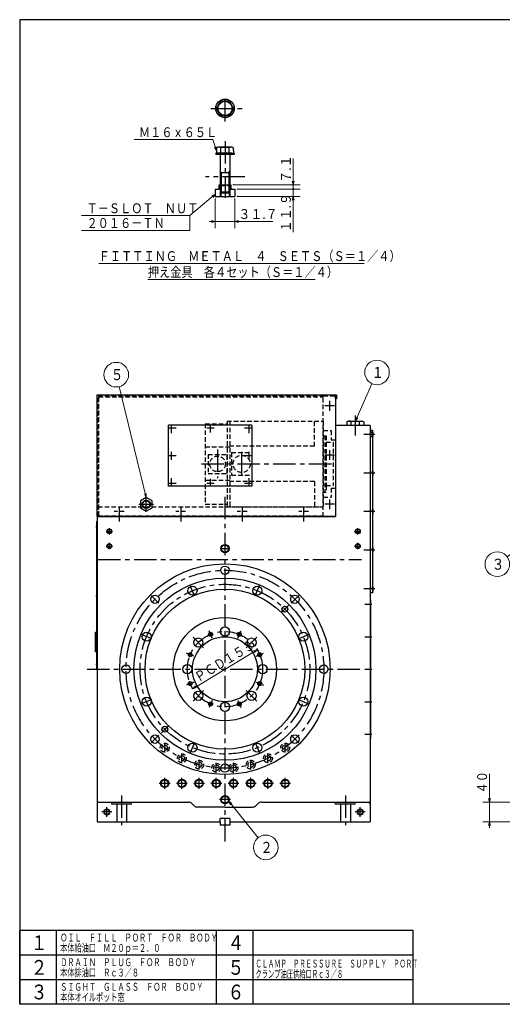
# Model space of a CAD drawing. Units: millimetres. Extents: x 3 to 588, y -2 to 405.
# Drawn here: x 3 to 199, y 5 to 405 of the extents above; entities that cross this region are included whole.
import ezdxf

# ---------------------------------------------------------------- set-up
doc = ezdxf.new("R2010")
doc.units = ezdxf.units.MM
doc.header["$LTSCALE"] = 7.274861
for name, pattern in [('CENTER', [2, 1.25, -0.25, 0.25, -0.25]), ('HIDDEN', [0.375, 0.25, -0.125]), ('PHANTOM', [2.5, 1.25, -0.25, 0.25, -0.25, 0.25, -0.25])]:
    doc.linetypes.add(name, pattern=pattern)
for name, color, linetype in [('001', 7, 'Continuous'), ('002', 7, 'Continuous'), ('003', 7, 'Continuous'), ('005', 7, 'Continuous'), ('020', 7, 'Continuous')]:
    doc.layers.add(name, color=color, linetype=linetype)
doc.styles.get("Standard").update_dxf_attribs({"font": 'TXT', "bigfont": 'BIGFONT'})
doc.dimstyles.get("Standard").update_dxf_attribs({"dimtxt": 4, "dimasz": 1.5, "dimexe": 2.75, "dimexo": 1, "dimgap": 1, "dimtad": 1, "dimdec": 1, "dimdsep": 46, "dimtxsty": 'Standard', "dimcen": 0.09, "dimadec": 1, "dimazin": 2, "dimtfac": 0.8, "dimtdec": 4, "dimtmove": 0, "dimatfit": 3, "dimfxl": 1, "dimtolj": 1, "dimtzin": 0, "dimarcsym": 0})

# ---------------------------------------------------------------- blocks, each defined once
blk = doc.blocks.new('1210TN-2-2')
at = {"layer": '001', "lineweight": 30}
for p, q in [((82.528914, 336.169178), (82.528914, 333.194178)), ((82.528914, 336.169178), (84.116414, 336.169178)), ((84.116414, 337.944178), (88.866414, 337.944178)), ((84.116414, 336.169178), (84.116414, 337.944178)), ((88.866414, 337.944178), (88.866414, 336.169178)), ((88.866414, 336.169178), (90.453914, 336.169178)), ((90.453914, 336.169178), (90.453914, 333.194178)), ((82.528914, 333.194178), (90.453914, 333.194178))]:
    blk.add_line(p, q, dxfattribs=at)
at = {"layer": '001', "color": 2, "linetype": 'HIDDEN', "lineweight": 30}
for p, q in [((84.491414, 337.944178), (84.491414, 333.194178)), ((84.741414, 337.694178), (84.491414, 337.944178)), ((84.741414, 337.694178), (84.741414, 333.194178)), ((88.241414, 337.694178), (88.491414, 337.944178)), ((88.241414, 337.694178), (88.241414, 333.194178)), ((88.491414, 337.944178), (88.491414, 333.194178))]:
    blk.add_line(p, q, dxfattribs=at)
blk = doc.blocks.new('a12-10-3')
at = {"layer": '005', "color": 2, "linetype": 'HIDDEN', "lineweight": 30}
for p, q in [((78.46237, 240.845116), (87.36237, 240.845116)), ((78.46237, 240.845116), (78.46237, 208.245116)), ((87.36237, 241.945116), (87.36237, 207.145116)), ((87.36237, 241.945116), (126.46237, 241.945116)), ((88.46237, 241.945116), (88.46237, 207.145116)), ((122.86237, 231.752416), (122.86237, 241.945116)), ((126.46237, 241.945116), (126.46237, 207.145116)), ((126.46237, 238.045116), (129.66237, 238.045116)), ((129.66237, 238.045116), (129.66237, 234.345116)), ((126.46237, 235.975116), (127.60237, 235.975116)), ((127.10237, 235.975116), (127.10237, 213.115116)), ((127.60237, 235.975116), (127.60237, 215.745116)), ((127.60237, 233.345116), (130.40237, 233.345116)), ((129.66237, 234.345116), (131.46237, 234.345116)), ((130.40237, 233.345116), (130.40237, 215.745116)), ((131.46237, 234.345116), (131.46237, 214.745116)), ((88.46237, 231.296776), (78.46237, 231.296776)), ((79.65237, 228.395116), (79.65237, 220.695116)), ((79.65237, 228.395116), (87.35237, 228.395116)), ((87.35237, 220.695116), (87.35237, 228.395116)), ((122.86237, 231.752416), (87.36237, 231.752416)), ((89.13437, 229.145116), (89.13437, 219.945116)), ((89.13437, 229.145116), (97.39037, 229.145116)), ((97.39037, 229.145116), (97.39037, 219.945116)), ((79.65237, 220.695116), (87.35237, 220.695116)), ((88.46237, 217.793416), (78.46237, 217.793416)), ((122.86237, 217.337776), (87.36237, 217.337776)), ((89.13437, 219.945116), (97.39037, 219.945116)), ((122.86237, 217.337776), (122.86237, 207.145116)), ((126.46237, 213.115116), (127.60237, 213.115116)), ((127.60237, 215.745116), (127.60237, 213.115116)), ((127.60237, 215.745116), (130.40237, 215.745116)), ((129.66237, 214.745116), (131.46237, 214.745116)), ((129.66237, 214.745116), (129.66237, 211.045116)), ((78.46237, 208.245116), (87.36237, 208.245116)), ((126.46237, 211.045116), (129.66237, 211.045116)), ((87.36237, 207.145116), (126.46237, 207.145116))]:
    blk.add_line(p, q, dxfattribs=at)
at = {"layer": '005', "color": 2, "linetype": 'CENTER', "lineweight": 30}
for p, q in [((83.46237, 230.345116), (83.46237, 218.745116)), ((93.26237, 229.395116), (93.26237, 219.695116)), ((76.98069, 224.545116), (130.71645, 224.545116))]:
    blk.add_line(p, q, dxfattribs=at)
at = {"layer": '005', "color": 2, "linetype": 'HIDDEN', "lineweight": 30}
for centre, radius in [((93.26237, 224.545116), 3.48998), ((83.46237, 224.545116), 3.175)]:
    blk.add_circle(centre, radius, dxfattribs=at)
blk = doc.blocks.new('DIM-11')
at = {"layer": '002', "color": 2, "lineweight": 9}
for points in [[(83.027313, 351.799119), (81.497915, 356.289975), (49.497915, 356.289975)], [(82.924214, 353.348607), (83.027313, 351.799119), (82.163282, 353.089466)]]:
    blk.add_lwpolyline(points, dxfattribs=at)
at = {"layer": '002', "color": 3, "lineweight": 9, "width": 0.833333}
blk.add_text('Ｍ１６ｘ６５Ｌ', height=4, dxfattribs=at).set_placement((51.497915, 357.289975))
blk = doc.blocks.new('DIM-12')
at = {"layer": '002', "color": 2, "lineweight": 9}
for points in [[(82.528914, 334.072548), (72.160648, 325.392449), (28.160648, 325.392449)], [(81.120757, 333.417846), (82.528914, 334.072548), (81.636765, 332.80148)], [(72.160648, 325.392449), (72.160648, 319.392449), (28.160648, 319.392449)]]:
    blk.add_lwpolyline(points, dxfattribs=at)
at = {"layer": '002', "color": 3, "lineweight": 9, "width": 0.833333}
for s, p in [('Ｔ－ＳＬＯＴ\u3000ＮＵＴ', (30.160648, 326.392449)), ('２０１６－ＴＮ', (30.160648, 320.392449))]:
    blk.add_text(s, height=4, dxfattribs=at).set_placement(p)
blk = doc.blocks.new('DOT')
at = {"color": 0, "linetype": 'Continuous', "lineweight": -2, "const_width": 0.5}
blk.add_lwpolyline([(0, 0.25, 1), (0, -0.25, 1)], format="xyb", close=True, dxfattribs=at)
blk = doc.blocks.new('*D26')
at = {"layer": '001', "color": 2, "lineweight": 9}
for p, q in [((91.453914, 336.169178), (117.009827, 336.169178)), ((114.259827, 336.169178), (114.259827, 333.194178)), ((91.453914, 333.194178), (117.009827, 333.194178)), ((114.259827, 333.194178), (114.259827, 318.643287))]:
    blk.add_line(p, q, dxfattribs=at)
blk.add_lwpolyline([(113.857903, 331.694178), (114.259827, 333.194178), (114.661751, 331.694178)], dxfattribs=at)
for p in [(91.453914, 336.169178), (91.453914, 333.194178), (114.259827, 333.194178)]:
    blk.add_point(p, dxfattribs=at)
at = {"layer": '001', "color": 2, "linetype": 'ByBlock', "lineweight": -2}
blk.add_blockref('DOT', (114.259827, 336.169178), dxfattribs=at)
at = {"layer": '001', "color": 3, "lineweight": 9, "width": 0.889831}
blk.add_text('１１.９', height=4, rotation=90.000003, dxfattribs=at).set_placement((113.259827, 318.643287))
blk = doc.blocks.new('*D27')
at = {"layer": '001', "color": 2, "lineweight": 9}
for p, q in [((114.259827, 337.944178), (114.259827, 348.625621)), ((89.866414, 337.944178), (117.009827, 337.944178)), ((91.453914, 336.169178), (117.009827, 336.169178)), ((114.259827, 337.944178), (114.259827, 336.169178))]:
    blk.add_line(p, q, dxfattribs=at)
blk.add_lwpolyline([(114.661751, 339.444178), (114.259827, 337.944178), (113.857903, 339.444178)], dxfattribs=at)
for p in [(89.866414, 337.944178), (91.453914, 336.169178), (114.259827, 336.169178)]:
    blk.add_point(p, dxfattribs=at)
at = {"layer": '001', "color": 2, "linetype": 'ByBlock', "lineweight": -2}
blk.add_blockref('DOT', (114.259827, 336.169178), dxfattribs=at)
at = {"layer": '001', "color": 3, "lineweight": 9, "width": 0.914634}
blk.add_text('７.１', height=4, rotation=90.000003, dxfattribs=at).set_placement((113.259827, 338.625621))
blk = doc.blocks.new('*D28')
at = {"layer": '001', "color": 2, "lineweight": 9}
for p, q in [((82.528914, 332.194178), (82.528914, 320.301268)), ((90.453914, 332.194178), (90.453914, 320.301268)), ((82.528914, 323.051268), (80.028914, 323.051268)), ((90.453914, 323.051268), (82.528914, 323.051268)), ((90.453914, 323.051268), (105.953914, 323.051268))]:
    blk.add_line(p, q, dxfattribs=at)
for points in [[(81.028914, 323.453192), (82.528914, 323.051268), (81.028914, 322.649344)], [(91.953914, 322.649344), (90.453914, 323.051268), (91.953914, 323.453192)]]:
    blk.add_lwpolyline(points, dxfattribs=at)
for p in [(82.528914, 332.194178), (90.453914, 332.194178), (82.528914, 323.051268)]:
    blk.add_point(p, dxfattribs=at)
at = {"layer": '001', "color": 3, "lineweight": 9, "width": 0.889831}
blk.add_text('３１.７', height=4, dxfattribs=at).set_placement((91.953914, 324.051268))
blk = doc.blocks.new('DIM-13')
at = {"layer": '002', "color": 2, "lineweight": 9}
for points in [[(243.96237, 217.545116), (201.268515, 186.724517)], [(242.510911, 216.993021), (243.96237, 217.545116), (242.981417, 216.341258)]]:
    blk.add_lwpolyline(points, dxfattribs=at)
blk.add_circle((197.214495, 183.797929), 5, dxfattribs=at)
at = {"layer": '002', "color": 3, "lineweight": 9, "width": 0.833333}
blk.add_text('３', height=4.47, dxfattribs=at).set_placement((194.979495, 181.562929))
blk = doc.blocks.new('DIM-15')
at = {"layer": '001', "color": 2, "lineweight": 9}
for points in [[(54.46237, 210.915104), (43.471236, 255.932933)], [(54.497049, 212.467631), (54.46237, 210.915104), (53.71614, 212.276972)]]:
    blk.add_lwpolyline(points, dxfattribs=at)
blk.add_circle((42.285317, 260.790257), 5, dxfattribs=at)
at = {"layer": '001', "color": 3, "lineweight": 9, "width": 0.833333}
blk.add_text('５', height=4.47, dxfattribs=at).set_placement((40.050317, 258.555257))
blk = doc.blocks.new('DIM-16')
at = {"layer": '002', "color": 2, "lineweight": 9}
for points in [[(139.49617, 242.019516), (146.256175, 257.12988)], [(140.47561, 243.224606), (139.49617, 242.019516), (139.741845, 243.552874)]]:
    blk.add_lwpolyline(points, dxfattribs=at)
blk.add_circle((148.298032, 261.69396), 5, dxfattribs=at)
at = {"layer": '002', "color": 3, "lineweight": 9, "width": 0.833333}
blk.add_text('１', height=4.47, dxfattribs=at).set_placement((146.063032, 259.45896))
blk = doc.blocks.new('*D47')
at = {"layer": '001', "color": 2, "lineweight": 9}
for p, q in [((194.020489, 87.145116), (194.020489, 98.645116)), ((208.06237, 87.145116), (191.270489, 87.145116)), ((194.020489, 87.145116), (194.020489, 79.145116)), ((207.46237, 79.145116), (191.270489, 79.145116)), ((194.020489, 79.145116), (194.020489, 76.645116))]:
    blk.add_line(p, q, dxfattribs=at)
for points in [[(194.422413, 88.645116), (194.020489, 87.145116), (193.618565, 88.645116)], [(193.618565, 77.645116), (194.020489, 79.145116), (194.422413, 77.645116)]]:
    blk.add_lwpolyline(points, dxfattribs=at)
for p in [(208.06237, 87.145116), (194.020489, 79.145116), (207.46237, 79.145116)]:
    blk.add_point(p, dxfattribs=at)
at = {"layer": '001', "color": 3, "lineweight": 9, "width": 0.833333}
blk.add_text('４０', height=4, rotation=90.000003, dxfattribs=at).set_placement((193.020489, 90.645116))
blk = doc.blocks.new('DIM-17')
at = {"layer": '002', "color": 2, "lineweight": 9}
for points in [[(88.623433, 86.065098), (87.99678, 87.485959), (89.249908, 86.568784)], [(87.99678, 87.485959), (99.921943, 72.653663)]]:
    blk.add_lwpolyline(points, dxfattribs=at)
blk.add_circle((103.054912, 68.756933), 5, dxfattribs=at)
at = {"layer": '002', "color": 3, "lineweight": 9, "width": 0.833333}
blk.add_text('２', height=4.47, dxfattribs=at).set_placement((100.819912, 66.521933))
blk = doc.blocks.new('*D56')
at = {"layer": '001', "color": 2, "lineweight": 9}
blk.add_line((99.552513, 149.065859), (73.372228, 133.224373), dxfattribs=at)
for points in [[(98.061091, 148.633187), (99.552513, 149.065859), (98.47724, 147.945444)], [(74.863649, 133.657045), (73.372228, 133.224373), (74.447501, 134.344788)]]:
    blk.add_lwpolyline(points, dxfattribs=at)
for p in [(99.552513, 149.065859), (73.372228, 133.224373)]:
    blk.add_point(p, dxfattribs=at)
at = {"layer": '001', "color": 3, "lineweight": 9, "width": 0.833333}
blk.add_text('ＰＣＤ１５３', height=4, rotation=31.177805, dxfattribs=at).set_placement((75.677896, 135.788334))

msp = doc.modelspace()

# ---------------------------------------------------------------- linework, layer by layer
at = {"layer": '001', "color": 2, "linetype": 'CENTER', "lineweight": 30}
for p, q in [((86.491414, 363.631141), (86.491414, 374.07361)), ((80.679863, 368.975044), (93.52482, 368.975044)), ((86.491414, 355.640382), (86.491414, 332.687591))]:
    msp.add_line(p, q, dxfattribs=at)
at = {"layer": '001', "lineweight": 30}
for p, q in [((83.027313, 368.975044), (84.759363, 371.975044)), ((84.759363, 365.975044), (83.027313, 368.975044)), ((84.759363, 371.975044), (88.223465, 371.975044)), ((89.955516, 368.975044), (88.223465, 371.975044)), ((89.955516, 368.975044), (88.223465, 365.975044)), ((88.223465, 365.975044), (84.759363, 365.975044)), ((83.616414, 353.219178), (83.027313, 352.87906)), ((83.027313, 352.87906), (83.027313, 350.719178)), ((89.366414, 353.219178), (83.616414, 353.219178)), ((84.759363, 350.719178), (84.759363, 352.87906)), ((88.223465, 350.719178), (88.223465, 352.87906)), ((89.366414, 353.219178), (89.955516, 352.87906)), ((89.955516, 351.839051), (89.955516, 352.87906)), ((82.741414, 350.719178), (82.741414, 350.169178)), ((89.308957, 350.719178), (82.741414, 350.719178)), ((90.241414, 350.169178), (82.741414, 350.169178)), ((89.308957, 350.719178), (83.027313, 350.719178)), ((84.491414, 350.169178), (84.491414, 350.569178)), ((84.491414, 350.169178), (84.491414, 334.969178)), ((88.491414, 350.169178), (88.491414, 350.569178)), ((88.491414, 350.169178), (88.491414, 334.969178)), ((89.308957, 350.719178), (89.955516, 350.719178)), ((89.308957, 350.719178), (90.241414, 350.719178)), ((89.955516, 351.839051), (89.955516, 350.719178)), ((90.241414, 350.719178), (90.241414, 350.169178)), ((88.491414, 342.719178), (84.491414, 342.719178)), ((84.491414, 334.969178), (84.991414, 334.469178)), ((88.491414, 334.969178), (84.491414, 334.969178)), ((87.991414, 334.469178), (84.991414, 334.469178)), ((87.991414, 334.469178), (88.491414, 334.969178))]:
    msp.add_line(p, q, dxfattribs=at)
at = {"layer": '001', "color": 21, "linetype": 'PHANTOM', "lineweight": 30}
msp.add_line((94.606662, 341.169178), (78.591067, 341.169178), dxfattribs=at)
at = {"layer": '001', "color": 60, "lineweight": 30}
for p, q in [((84.891414, 342.719178), (84.491414, 343.411998)), ((84.891414, 342.719178), (84.891414, 334.569178)), ((88.091414, 342.719178), (88.491414, 343.411998)), ((88.091414, 342.719178), (88.091414, 334.569178))]:
    msp.add_line(p, q, dxfattribs=at)
at = {"layer": '001', "color": 2, "linetype": 'HIDDEN', "lineweight": 30}
msp.add_line((84.741414, 337.694178), (88.241414, 337.694178), dxfattribs=at)
at = {"layer": '001', "color": 3, "lineweight": 9}
for p, q in [((35.132467, 305.953273), (143.132467, 305.953273)), ((55.132467, 299.453273), (123.132467, 299.453273))]:
    msp.add_line(p, q, dxfattribs=at)
at = {"layer": '001', "color": 2, "lineweight": 30}
for p, q in [((163, 35), (3, 35)), ((3, 5), (3, 35)), ((18, 5), (18, 35)), ((83, 5), (83, 35)), ((98, 5), (98, 35)), ((163, 5), (163, 35)), ((163, 25), (3, 25)), ((163, 15), (3, 15)), ((163, 5), (3, 5))]:
    msp.add_line(p, q, dxfattribs=at)
at = {"layer": '001', "lineweight": 30}
for radius in [3.75, 2.875]:
    msp.add_circle((86.491414, 368.975044), radius, dxfattribs=at)
for centre, radius, start, end in [((83.795312, 351.729884), 1.5, 50.006479, 83.150306), ((86.491414, 347.134497), 6, 73.221345, 106.778655), ((89.187516, 351.729884), 1.5, 96.849694, 129.993521), ((84.341414, 350.569178), 0.15, 0, 90), ((88.641414, 350.569178), 0.15, 90, 180)]:
    msp.add_arc(centre, radius, start, end, dxfattribs=at)
at = {"layer": '005', "lineweight": 30}
for p, q in [((34.46237, 203.145116), (34.46237, 252.545116)), ((34.46237, 252.545116), (131.86237, 252.545116)), ((131.86237, 252.545116), (131.86237, 250.945116)), ((131.86237, 250.945116), (131.46237, 250.945116)), ((131.46237, 250.945116), (131.46237, 203.145116)), ((63.56237, 215.445116), (63.56237, 240.245116)), ((97.36237, 240.245116), (63.56237, 240.245116)), ((97.36237, 240.245116), (97.36237, 215.445116)), ((145.46237, 240.145116), (131.46237, 240.145116)), ((135.99817, 241.646156), (135.99817, 240.145116)), ((136.57633, 241.967476), (136.00973, 241.646156)), ((136.56245, 241.945076), (142.36229, 241.945076)), ((137.73027, 240.145116), (137.74173, 241.632776)), ((141.19447, 240.145116), (141.19447, 241.606016)), ((142.37619, 241.922676), (142.93773, 241.592656)), ((142.93773, 241.592656), (142.92657, 240.145116)), ((145.46237, 240.145116), (145.46237, 79.145116)), ((146.46237, 238.145116), (145.46237, 238.145116)), ((146.46237, 238.145116), (146.46237, 172.145116)), ((146.46237, 236.545116), (146.46237, 237.395116)), ((146.46237, 237.395116), (146.60237, 237.395116)), ((146.60237, 237.395116), (146.60237, 237.195116)), ((146.60237, 237.395116), (146.66237, 237.291196)), ((146.66237, 237.291196), (146.66237, 235.799036)), ((146.46237, 235.695116), (146.60237, 235.695116)), ((146.60237, 235.895116), (146.60237, 235.695116)), ((146.60237, 235.695116), (146.66237, 235.799036)), ((146.46237, 220.745116), (146.46237, 221.595116)), ((146.46237, 221.595116), (146.60237, 221.595116)), ((146.60237, 221.595116), (146.60237, 221.395116)), ((146.60237, 221.595116), (146.66237, 221.491196)), ((146.60237, 220.095116), (146.60237, 219.895116)), ((146.66237, 221.491196), (146.66237, 219.999036)), ((146.46237, 219.895116), (146.60237, 219.895116)), ((146.60237, 219.895116), (146.66237, 219.999036)), ((97.36237, 215.445116), (63.56237, 215.445116)), ((54.46237, 210.915116), (52.06347, 209.530116)), ((52.06347, 209.530116), (52.06347, 206.760136)), ((56.86127, 209.530096), (54.46235, 210.915116)), ((56.86127, 206.760116), (56.86127, 209.530096)), ((52.06347, 206.760136), (54.46239, 205.375116)), ((54.46237, 205.375116), (56.86127, 206.760116)), ((146.46237, 205.145116), (146.46237, 205.995116)), ((146.46237, 205.995116), (146.60237, 205.995116)), ((146.46237, 204.295116), (146.60237, 204.295116)), ((146.60237, 205.995116), (146.60237, 205.795116)), ((146.60237, 205.995116), (146.66237, 205.891196)), ((146.60237, 204.495116), (146.60237, 204.295116)), ((146.60237, 204.295116), (146.66237, 204.399036)), ((146.66237, 205.891196), (146.66237, 204.399036)), ((34.26237, 201.145116), (34.26237, 141.145116)), ((34.26237, 201.145116), (34.46237, 201.145116)), ((34.46237, 203.145116), (34.46237, 79.145116)), ((34.46237, 203.145116), (131.46237, 203.145116)), ((131.46237, 203.145116), (34.46237, 203.145116)), ((34.46237, 191.145116), (34.46237, 79.145116)), ((146.46237, 189.545116), (146.46237, 190.395116)), ((146.46237, 190.395116), (146.60237, 190.395116)), ((146.46237, 188.695116), (146.60237, 188.695116)), ((146.60237, 190.395116), (146.60237, 190.195116)), ((146.60237, 190.395116), (146.66237, 190.291196)), ((146.60237, 188.895116), (146.60237, 188.695116)), ((146.60237, 188.695116), (146.66237, 188.799036)), ((146.66237, 190.291196), (146.66237, 188.799036)), ((146.46237, 172.145116), (145.46237, 172.145116)), ((146.46237, 173.745116), (146.46237, 174.595116)), ((146.46237, 174.595116), (146.60237, 174.595116)), ((146.46237, 172.895116), (146.60237, 172.895116)), ((146.60237, 174.595116), (146.60237, 174.395116)), ((146.60237, 174.595116), (146.66237, 174.491196)), ((146.60237, 173.095116), (146.60237, 172.895116)), ((146.60237, 172.895116), (146.66237, 172.999036)), ((146.66237, 174.491196), (146.66237, 172.999036)), ((145.66237, 169.145116), (145.46237, 169.145116)), ((145.66237, 169.145116), (145.66237, 113.145116)), ((33.86237, 148.145116), (33.86237, 156.145116)), ((33.86237, 156.145116), (34.26237, 156.145116)), ((34.26237, 148.145116), (33.86237, 148.145116)), ((34.26237, 141.145116), (34.46237, 141.145116)), ((145.66237, 113.145116), (145.46237, 113.145116)), ((35.06237, 87.145116), (71.63837, 87.145116)), ((40.46237, 86.345116), (40.46237, 87.145116)), ((48.46237, 86.345116), (40.46237, 86.345116)), ((42.46237, 86.345116), (42.46237, 79.145116)), ((46.46237, 86.345116), (46.46237, 79.145116)), ((48.46237, 86.345116), (48.46237, 87.145116)), ((73.92079, 85.686696), (72.97127, 86.636216)), ((86.46237, 85.145116), (75.28937, 85.145116)), ((86.46237, 85.145116), (97.63537, 85.145116)), ((99.00395, 85.686696), (99.95347, 86.636216)), ((101.28637, 87.145116), (144.86237, 87.145116)), ((131.46237, 86.345116), (131.46237, 87.145116)), ((139.46237, 86.345116), (131.46237, 86.345116)), ((133.46237, 86.345116), (133.46237, 79.145116)), ((137.46237, 86.345116), (137.46237, 79.145116)), ((139.46237, 86.345116), (139.46237, 87.145116)), ((88.46237, 80.545116), (84.46237, 80.545116)), ((84.46237, 79.145116), (84.46237, 80.545116)), ((84.66237, 80.545116), (84.46237, 80.345116)), ((88.46237, 80.345116), (88.26237, 80.545116)), ((88.46237, 80.545116), (88.46237, 79.145116)), ((34.46237, 79.145116), (84.46237, 79.145116)), ((84.46237, 79.145116), (84.46237, 77.945116)), ((84.46237, 77.945116), (84.66237, 77.745116)), ((88.26237, 77.745116), (84.66237, 77.745116)), ((88.26237, 77.745116), (88.46237, 77.945116)), ((88.46237, 79.145116), (145.46237, 79.145116)), ((88.46237, 79.145116), (88.46237, 77.945116))]:
    msp.add_line(p, q, dxfattribs=at)
at = {"layer": '005', "color": 2, "linetype": 'HIDDEN', "lineweight": 30}
for p, q in [((34.86237, 203.145116), (34.86237, 252.145116)), ((34.86237, 252.145116), (126.46237, 252.145116)), ((126.46237, 203.145116), (126.46237, 252.145116)), ((126.46237, 252.145116), (131.46237, 252.145116)), ((131.46237, 250.945116), (131.46237, 252.145116)), ((35.18237, 203.465116), (35.18237, 251.825116)), ((35.18237, 251.825116), (126.46237, 251.825116)), ((145.46237, 237.095116), (145.66237, 237.095116)), ((145.66237, 237.445116), (146.46237, 237.445116)), ((145.66237, 237.445116), (145.66237, 235.645116)), ((146.46237, 237.395116), (145.66237, 237.395116)), ((145.46237, 235.995116), (145.66237, 235.995116)), ((145.66237, 235.645116), (146.46237, 235.645116)), ((146.46237, 235.695116), (145.67485, 235.695116)), ((34.86237, 207.145116), (126.46237, 207.145116)), ((45.46237, 205.145116), (41.46237, 205.145116)), ((70.46237, 205.145116), (66.46237, 205.145116)), ((95.46237, 205.145116), (91.46237, 205.145116)), ((120.46237, 205.145116), (116.46237, 205.145116)), ((34.86237, 203.465116), (126.46237, 203.465116))]:
    msp.add_line(p, q, dxfattribs=at)
at = {"layer": '005', "color": 2, "linetype": 'CENTER', "lineweight": 30}
for p, q in [((131.06237, 248.145116), (127.06237, 248.145116)), ((129.06237, 246.145116), (129.06237, 250.145116)), ((139.46237, 244.150716), (139.46237, 236.145116)), ((64.76237, 236.966531), (64.76237, 240.245116)), ((80.46237, 240.245116), (80.46237, 237.244211)), ((96.16237, 240.245116), (96.16237, 236.966531)), ((66.609902, 239.045116), (63.56237, 239.045116)), ((82.021179, 239.045116), (79.105532, 239.045116)), ((97.36237, 239.045116), (94.377968, 239.045116)), ((147.46237, 236.545116), (142.96237, 236.545116)), ((64.76237, 226.136985), (64.76237, 229.469153)), ((96.16237, 229.469153), (96.16237, 226.136985)), ((131.06237, 228.145116), (127.06237, 228.145116)), ((129.06237, 226.145116), (129.06237, 230.145116)), ((66.609902, 227.845116), (63.56237, 227.845116)), ((97.36237, 227.845116), (94.100287, 227.845116)), ((147.46237, 220.745116), (142.96237, 220.745116)), ((66.609902, 216.645116), (63.56237, 216.645116)), ((64.76237, 215.445116), (64.76237, 218.778447)), ((82.021179, 216.645116), (79.105532, 216.645116)), ((80.46237, 218.500767), (80.46237, 215.445116)), ((97.36237, 216.645116), (94.377968, 216.645116)), ((96.16237, 218.778447), (96.16237, 215.445116)), ((51.46237, 208.145116), (57.46237, 208.145116)), ((54.46237, 205.145116), (54.46237, 211.145116)), ((86.46237, 211.145116), (86.46237, 71.145116)), ((131.06237, 208.145116), (127.06237, 208.145116)), ((129.06237, 206.145116), (129.06237, 210.145116)), ((43.46237, 207.145116), (43.46237, 201.145116)), ((68.46237, 207.145116), (68.46237, 201.145116)), ((93.46237, 207.145116), (93.46237, 201.145116)), ((118.46237, 207.145116), (118.46237, 201.145116)), ((147.46237, 205.145116), (142.96237, 205.145116)), ((33.96237, 199.145116), (34.76237, 199.145116)), ((38.16237, 197.145116), (40.76237, 197.145116)), ((39.46237, 195.845116), (39.46237, 198.445116)), ((139.16237, 197.145116), (141.76237, 197.145116)), ((140.46237, 195.845116), (140.46237, 198.445116)), ((39.46237, 189.845116), (39.46237, 192.445116)), ((140.46237, 189.845116), (140.46237, 192.445116)), ((38.16237, 191.145116), (40.76237, 191.145116)), ((84.46237, 190.145116), (88.46237, 190.145116)), ((139.16237, 191.145116), (141.76237, 191.145116)), ((147.46237, 189.545116), (142.96237, 189.545116)), ((34.96237, 185.745116), (141.96237, 185.745116)), ((74.13995, 170.894036), (72.37961, 175.143876)), ((98.78477, 170.894056), (100.54509, 175.143896)), ((147.46237, 173.745116), (142.96237, 173.745116)), ((33.96237, 171.145116), (34.76237, 171.145116)), ((56.48103, 171.126456), (59.59229, 168.015196)), ((116.44371, 171.126456), (113.33245, 168.015196)), ((112.27177, 166.954516), (109.44333, 164.126076)), ((143.36237, 167.545116), (146.16237, 167.545116)), ((81.21959, 153.802276), (79.99501, 156.758696)), ((91.70515, 153.802276), (92.92973, 156.758696)), ((56.71343, 153.467516), (52.46359, 155.227836)), ((77.76495, 149.842536), (73.52231, 154.085176)), ((95.15979, 149.842536), (99.40243, 154.085176)), ((116.21129, 153.467536), (120.46113, 155.227876)), ((143.36237, 154.345116), (146.16237, 154.345116)), ((73.80521, 146.387896), (70.84879, 147.612476)), ((99.11953, 146.387896), (102.07595, 147.612476)), ((30.39151, 141.145116), (142.53321, 141.145116)), ((33.96237, 143.145116), (34.76237, 143.145116)), ((143.36237, 141.145116), (146.16237, 141.145116)), ((73.80521, 135.902336), (70.84879, 134.677756)), ((77.76495, 132.447696), (73.52231, 128.205056)), ((95.15979, 132.447696), (99.40243, 128.205056)), ((99.11953, 135.902336), (102.07595, 134.677756)), ((56.71345, 128.822696), (52.46361, 127.062356)), ((81.21959, 128.487956), (79.99501, 125.531536)), ((91.70515, 128.487956), (92.92973, 125.531536)), ((116.21131, 128.822716), (120.46115, 127.062396)), ((143.36237, 127.945116), (146.16237, 127.945116)), ((60.65297, 115.335716), (63.48141, 118.164156)), ((56.48103, 111.163776), (59.59229, 114.275036)), ((116.44371, 111.163776), (113.33245, 114.275036)), ((143.36237, 114.745116), (146.16237, 114.745116)), ((61.96237, 107.273656), (61.96237, 111.273656)), ((74.13997, 111.396176), (72.37965, 107.146336)), ((98.78479, 111.396196), (100.54513, 107.146356)), ((110.96237, 107.273656), (110.96237, 111.273656)), ((68.96237, 102.954096), (68.96237, 106.954096)), ((75.96237, 100.340596), (75.96237, 104.340596)), ((96.96237, 100.340596), (96.96237, 104.340596)), ((103.96237, 102.954096), (103.96237, 106.954096)), ((82.96237, 99.097776), (82.96237, 103.097776)), ((89.96237, 99.097776), (89.96237, 103.097776)), ((61.96237, 92.545116), (61.96237, 96.945116)), ((68.96237, 92.545116), (68.96237, 96.945116)), ((75.96237, 92.545116), (75.96237, 96.945116)), ((82.96237, 92.545116), (82.96237, 96.945116)), ((89.96237, 92.545116), (89.96237, 96.945116)), ((96.96237, 92.545116), (96.96237, 96.945116)), ((103.96237, 92.545116), (103.96237, 96.945116)), ((110.96237, 92.545116), (110.96237, 96.945116)), ((64.16237, 94.745116), (59.76237, 94.745116)), ((71.16237, 94.745116), (66.76237, 94.745116)), ((78.16237, 94.745116), (73.76237, 94.745116)), ((85.16237, 94.745116), (80.76237, 94.745116)), ((92.16237, 94.745116), (87.76237, 94.745116)), ((99.16237, 94.745116), (94.76237, 94.745116)), ((106.16237, 94.745116), (101.76237, 94.745116)), ((113.16237, 94.745116), (108.76237, 94.745116)), ((44.46237, 89.806636), (44.46237, 77.806636)), ((88.66237, 88.145116), (84.26237, 88.145116)), ((135.46237, 89.806636), (135.46237, 77.806636)), ((38.46237, 81.145116), (38.46237, 85.145116)), ((141.46237, 81.145116), (141.46237, 85.145116)), ((40.46237, 83.145116), (36.46237, 83.145116)), ((143.46237, 83.145116), (139.46237, 83.145116))]:
    msp.add_line(p, q, dxfattribs=at)
at = {"layer": '005', "lineweight": 30}
for centre, radius in [((54.46237, 208.145116), 1.66998), ((54.46237, 208.145116), 1.45), ((86.46237, 141.145116), 42.8), ((86.46237, 181.345116), 1.7), ((86.46237, 141.145116), 37), ((86.46237, 141.145116), 32.5), ((73.25979, 173.018956), 1.85), ((99.66495, 173.018956), 1.85), ((58.03667, 169.570816), 1.7), ((114.88807, 169.570816), 1.7), ((110.85755, 165.540296), 1.20002), ((86.46237, 141.145116), 21), ((54.58853, 154.347696), 1.85), ((86.46237, 156.445116), 1.85), ((118.33621, 154.347696), 1.85), ((86.46237, 141.145116), 13.19998), ((75.64363, 151.963856), 1.84998), ((97.28111, 151.963856), 1.84998), ((46.26237, 141.145116), 1.7), ((71.16237, 141.145116), 1.85), ((101.76237, 141.145116), 1.85), ((126.66237, 141.145116), 1.7), ((75.64363, 130.326376), 1.84998), ((97.28111, 130.326376), 1.84998), ((54.58853, 127.942536), 1.85), ((118.33621, 127.942536), 1.85), ((86.46237, 125.845116), 1.85), ((62.06719, 116.749936), 1.20002), ((58.03667, 112.719416), 1.7), ((114.88807, 112.719416), 1.7), ((73.25979, 109.271276), 1.85), ((99.66495, 109.271276), 1.85), ((86.46237, 100.945116), 1.7)]:
    msp.add_circle(centre, radius, dxfattribs=at)
at = {"layer": '005', "color": 2, "lineweight": 30}
for centre, radius in [((39.46237, 197.145116), 1), ((39.46237, 197.145116), 0.85), ((140.46237, 197.145116), 1), ((140.46237, 197.145116), 0.85), ((39.46237, 191.145116), 1), ((140.46237, 191.145116), 1), ((39.46237, 191.145116), 0.85), ((86.46237, 190.145116), 1.67), ((86.46237, 190.145116), 1.45), ((140.46237, 191.145116), 0.85), ((80.60731, 155.280476), 0.79998), ((92.31743, 155.280476), 0.79996), ((80.60731, 155.280476), 0.675), ((92.31743, 155.280476), 0.67498), ((72.32701, 147.000176), 0.79996), ((72.32701, 147.000176), 0.67498), ((100.59773, 147.000176), 0.79998), ((100.59773, 147.000176), 0.675), ((72.32701, 135.290056), 0.79998), ((100.59773, 135.290056), 0.79996), ((72.32701, 135.290056), 0.675), ((100.59773, 135.290056), 0.67498), ((80.60731, 127.009756), 0.79996), ((80.60731, 127.009756), 0.67498), ((92.31743, 127.009756), 0.79998), ((92.31743, 127.009756), 0.675), ((61.96237, 94.745116), 1.67), ((61.96237, 94.745116), 1.45), ((68.96237, 94.745116), 1.67), ((68.96237, 94.745116), 1.45), ((75.96237, 94.745116), 1.67), ((75.96237, 94.745116), 1.45), ((82.96237, 94.745116), 1.67), ((82.96237, 94.745116), 1.45), ((89.96237, 94.745116), 1.67), ((89.96237, 94.745116), 1.45), ((96.96237, 94.745116), 1.67), ((96.96237, 94.745116), 1.45), ((103.96237, 94.745116), 1.67), ((103.96237, 94.745116), 1.45), ((110.96237, 94.745116), 1.67), ((110.96237, 94.745116), 1.45), ((86.46237, 88.145116), 1.67), ((86.46237, 88.145116), 1.45), ((38.46237, 83.145116), 1.19998), ((38.46237, 83.145116), 1.04), ((141.46237, 83.145116), 1.19998), ((141.46237, 83.145116), 1.04)]:
    msp.add_circle(centre, radius, dxfattribs=at)
at = {"layer": '005', "color": 2, "linetype": 'CENTER', "lineweight": 30}
for radius in [40.2, 34.5, 15.3]:
    msp.add_circle((86.46237, 141.145116), radius, dxfattribs=at)
at = {"layer": '005', "color": 2, "linetype": 'HIDDEN', "lineweight": 30}
for centre, radius in [((61.96237, 109.273656), 1.8), ((61.96237, 109.273656), 1.1), ((110.96237, 109.273656), 1.8), ((110.96237, 109.273656), 1.1), ((68.96237, 104.954096), 1.8), ((68.96237, 104.954096), 1.1), ((75.96237, 102.340596), 1.8), ((96.96237, 102.340596), 1.8), ((103.96237, 104.954096), 1.8), ((103.96237, 104.954096), 1.1), ((75.96237, 102.340596), 1.1), ((82.96237, 101.097776), 1.8), ((82.96237, 101.097776), 1.1), ((89.96237, 101.097776), 1.8), ((89.96237, 101.097776), 1.1), ((96.96237, 102.340596), 1.1)]:
    msp.add_circle(centre, radius, dxfattribs=at)
at = {"layer": '005', "lineweight": 30}
for centre, radius, start, end in [((136.78031, 240.481396), 1.5, 50.1376, 81.299664), ((139.42857, 235.770656), 6.09998, 73.061876, 106.053179), ((142.14929, 240.439916), 1.50002, 97.815605, 128.977168), ((110.85755, 165.540296), 1.19998, 135, 225), ((110.85755, 165.540296), 1.19998, 315, 45), ((62.06719, 116.749936), 1.19998, 135, 225), ((62.06719, 116.749936), 1.19998, 315, 45), ((35.06237, 86.545116), 0.6, 90, 180), ((71.63837, 85.145116), 2, 48.206349, 90), ((75.28937, 87.145116), 2, 226.820206, 270), ((97.63537, 87.145116), 2, 270, 313.179794), ((101.28637, 85.145116), 2, 90, 131.793651), ((144.86237, 86.545116), 0.6, 0, 90)]:
    msp.add_arc(centre, radius, start, end, dxfattribs=at)
at = {"layer": '020', "lineweight": 30}
for p, q in [((3, 405), (3, 5)), ((579, 405), (3, 405)), ((579, 5), (3, 5))]:
    msp.add_line(p, q, dxfattribs=at)

# ---------------------------------------------------------------- block references
at = {"layer": '001', "color": 0, "linetype": 'ByBlock', "lineweight": -2}
for name in ['1210TN-2-2', 'DIM-15']:
    msp.add_blockref(name, (0, 0), dxfattribs=at)
at = {"layer": '002', "color": 0, "linetype": 'ByBlock', "lineweight": -2}
for name in ['DIM-11', 'DIM-12', 'DIM-16', 'DIM-13', 'DIM-17']:
    msp.add_blockref(name, (0, 0), dxfattribs=at)
at = {"layer": '005', "color": 0, "linetype": 'ByBlock', "lineweight": -2}
msp.add_blockref('a12-10-3', (0, 0), dxfattribs=at)

# ---------------------------------------------------------------- texts
at = {"layer": '001', "color": 3, "lineweight": 9, "width": 0.833333}
for s, p in [('ＦＩＴＴＩＮＧ\u3000ＭＥＴＡＬ\u3000４\u3000ＳＥＴＳ（Ｓ＝１／４）', (35.132467, 306.953273)), ('押え金具\u3000各４セット（Ｓ＝１／４）', (55.132467, 300.453273))]:
    msp.add_text(s, height=4, dxfattribs=at).set_placement(p)
at = {"layer": '003', "color": 2, "lineweight": 9}
for s, height, width, p in [('１', 6, 0.833333, (7.5, 27)), ('ＯＩＬ\u3000ＦＩＬＬ\u3000ＰＯＲＴ\u3000ＦＯＲ\u3000ＢＯＤＹ', 3.2, 0.666667, (19.5, 30.5)), ('４', 6, 0.833333, (87.5, 27)), ('本体給油口\u3000Ｍ２０ｐ＝２．０', 3.2, 0.666667, (19.5, 26.3)), ('２', 6, 0.833333, (7.5, 17)), ('ＤＲＡＩＮ\u3000ＰＬＵＧ\u3000ＦＯＲ\u3000ＢＯＤＹ', 3.2, 0.666667, (19.5, 20.5)), ('５', 6, 0.833333, (87.5, 17)), ('ＣＬＡＭＰ\u3000ＰＲＥＳＳＵＲＥ\u3000ＳＵＰＰＬＹ\u3000ＰＯＲＴ', 3.2, 0.583333, (98.875773, 19.95)), ('本体排油口\u3000Ｒｃ３／８', 3.2, 0.666667, (19.5, 16.3)), ('クランプ油圧供給口Ｒｃ３／８', 3.2, 0.583333, (98.875773, 15.75)), ('３', 6, 0.833333, (7.5, 7)), ('ＳＩＧＨＴ\u3000ＧＬＡＳＳ\u3000ＦＯＲ\u3000ＢＯＤＹ', 3.2, 0.666667, (19.5, 10.5)), ('６', 6, 0.833333, (87.5, 7)), ('本体オイルポット窓', 3.2, 0.666667, (19.5, 6.3))]:
    msp.add_text(s, height=height, dxfattribs=dict(at, width=width)).set_placement(p)

# ---------------------------------------------------------------- dimensions: what is measured, and where the dimension line sits
at = {"layer": '001', "color": 2, "lineweight": 9}
for base, p1, p2, angle, picture, middle in [((114.259827, 336.169178), (89.866414, 337.944178), (91.453914, 336.169178), 270, '*D27', (111.259827, 343.625621)), ((114.259827, 333.194178), (91.453914, 336.169178), (91.453914, 333.194178), 270, '*D26', (111.259827, 325.643287)), ((82.528914, 323.051268), (90.453914, 332.194178), (82.528914, 332.194178), 180, '*D28', (98.953914, 326.051268)), ((194.020489, 79.145116), (208.06237, 87.145116), (207.46237, 79.145116), 270, '*D47', (191.020489, 94.645116))]:
    dim = msp.add_linear_dim(base=base, p1=p1, p2=p2, angle=angle, dimstyle='Standard', dxfattribs=at)
    dim.commit()
    dim.dimension.update_dxf_attribs({"geometry": picture, "text_midpoint": middle, "dimtype": 160})
dim = msp.add_diameter_dim_2p(p1=(73.372228, 133.224373), p2=(99.552513, 149.065859), dimstyle='Standard', dxfattribs=at)
dim.commit()
dim.dimension.update_dxf_attribs({"geometry": '*D56', "text_midpoint": (84.909283, 143.711811), "dimtype": 163})

doc.saveas('drawing.dxf')
